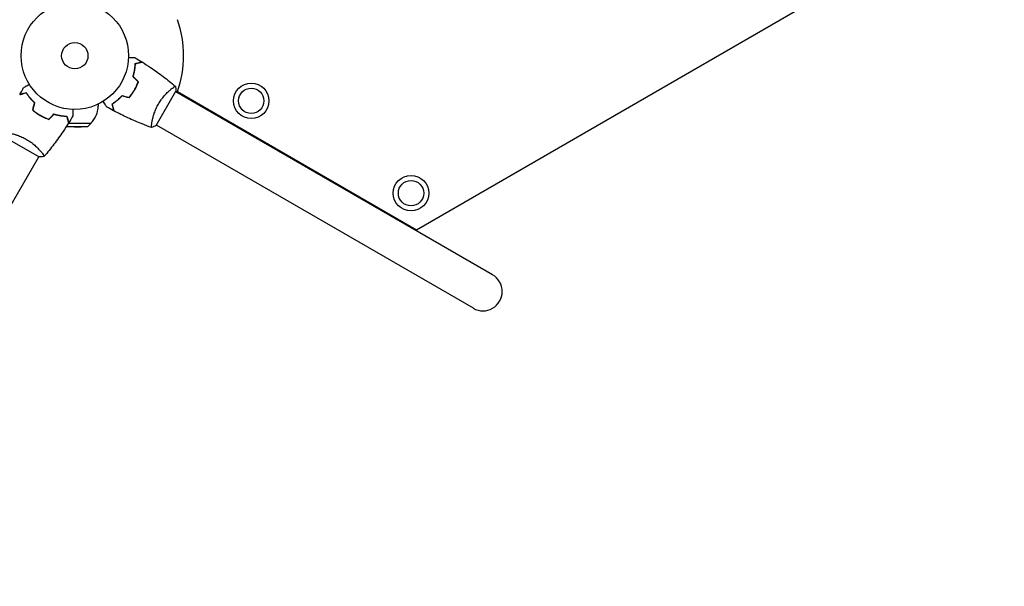
# Model space of a CAD drawing. Units: millimetres. Extents: x -3029 to 3029, y -2303 to 2025.
# Drawn here: x 487 to 1458, y -793 to -235 of the extents above; entities that cross this region are included whole.
import ezdxf

# ---------------------------------------------------------------- set-up
doc = ezdxf.new("R2010")
doc.units = ezdxf.units.MM
doc.header["$LTSCALE"] = 20
doc.layers.add('2d', color=230, linetype='Continuous')

msp = doc.modelspace()

# ---------------------------------------------------------------- linework, layer by layer
at = {"layer": '2d'}
for p, q in [((878.26, -442.12), (1458.04, -107.39)), ((621.32, -339.39), (640.82, -305.61)), ((636.07, -303.45), (636.07, -303.45)), ((953.2, -486.55), (640.57, -306.05)), ((642.35, -305.92), (878.26, -442.12)), ((564, -318.25), (564, -320.37)), ((683, -330.55), (683.5, -329.68)), ((534.71, -337.03), (557, -337.03)), ((553.83, -340.18), (557, -337.03)), ((617.07, -336.36), (617.07, -336.36)), ((934.2, -519.45), (621.57, -338.95)), ((541, -341.03), (532.51, -340.47)), ((532.69, -340.18), (553.83, -340.18)), ((541, -341.03), (553.83, -340.18)), ((718.14, -349.68), (717.64, -350.55)), ((472.11, -350.82), (505.89, -370.32)), ((508.05, -365.57), (508.05, -365.57)), ((260.99, -793.5), (505.45, -370.07)), ((840.62, -421.55), (841.12, -420.68)), ((875.76, -440.68), (875.26, -441.55))]:
    msp.add_line(p, q, dxfattribs=at)
for centre, radius in [((541, -270.5), 53), ((541, -270.5), 13), ((715.07, -315), 17.5), ((715.07, -315), 12.5), ((872.69, -406), 17.5), ((872.69, -406), 12.5)]:
    msp.add_circle(centre, radius, dxfattribs=at)
for centre, radius, start, end in [((541, -270.5), 107.36, 340.73616, 19.28805), ((541, -320.37), 23, 313.56131, 0), ((541, -320.37), 23, 201.49098, 202.03319), ((943.7, -503), 19, 240, 60.00001)]:
    msp.add_arc(centre, radius, start, end, dxfattribs=at)
for points, knots in [([(593.96, -272.43), (594.16, -272.43), (594.36, -272.43), (595.4, -272.43), (596.19, -272.43), (597.27, -272.43), (597.61, -272.43), (598.24, -272.43), (598.53, -272.43), (599.06, -272.43), (599.29, -272.43), (599.7, -272.43), (599.87, -272.43), (600.13, -272.43), (600.22, -272.43), (600.29, -272.43), (600.31, -272.43), (600.32, -272.43), (600.32, -272.43), (600.34, -272.43), (600.35, -272.43), (600.37, -272.43), (600.38, -272.43), (600.38, -272.43)], [0.00292306, 0.00292306, 0.00292306, 0.00292306, 0.00379004, 0.00379004, 0.00758008, 0.00758008, 0.0094751, 0.0094751, 0.01137012, 0.01137012, 0.01326514, 0.01326514, 0.01516016, 0.01516016, 0.01705518, 0.01705518, 0.01800269, 0.01800269, 0.0189502, 0.0189502, 0.02274024, 0.02274024, 0.02935902, 0.02935902, 0.02935902, 0.02935902]), ([(598.43, -291.04), (598.8, -289.82), (599.11, -288.64), (599.64, -286.36), (599.85, -285.25), (600.1, -283.64), (600.18, -283.12), (600.31, -282.08), (600.36, -281.57), (600.5, -280.09), (600.56, -279.16), (600.59, -278.3)], [0, 0, 0, 0, 0.00404294, 0.00404294, 0.00808588, 0.00808588, 0.01010735, 0.01010735, 0.01212882, 0.01212882, 0.01617176, 0.01617176, 0.01617176, 0.01617176]), ([(598.65, -290.98), (599.02, -289.79), (599.32, -288.63), (599.84, -286.38), (600.04, -285.29), (600.38, -283.19), (600.51, -282.17), (600.69, -280.22), (600.75, -279.3), (600.78, -278.45)], [0, 0, 0, 0, 0.00398181, 0.00398181, 0.00796362, 0.00796362, 0.01194542, 0.01194542, 0.01592723, 0.01592723, 0.01592723, 0.01592723]), ([(600.59, -278.3), (601.34, -278.1), (602.04, -277.91), (603.33, -277.56), (603.92, -277.41), (604.71, -277.2), (604.96, -277.13), (605.42, -277), (605.63, -276.95), (606.21, -276.79), (606.51, -276.71), (606.82, -276.63), (606.9, -276.61), (606.99, -276.58), (607.01, -276.58), (607.05, -276.57), (607.06, -276.57), (607.08, -276.56), (607.1, -276.55), (607.12, -276.55), (607.13, -276.55), (607.13, -276.55), (607.14, -276.55), (607.14, -276.55)], [0, 0, 0, 0, 0.0035063, 0.0035063, 0.0070126, 0.0070126, 0.00876575, 0.00876575, 0.0105189, 0.0105189, 0.0140252, 0.0140252, 0.01577835, 0.01577835, 0.01665493, 0.01665493, 0.0175315, 0.0175315, 0.02103781, 0.02103781, 0.02454411, 0.02454411, 0.0274484, 0.0274484, 0.0274484, 0.0274484]), ([(600.78, -278.45), (601.54, -278.25), (602.24, -278.06), (603.53, -277.72), (604.12, -277.56), (604.92, -277.35), (605.17, -277.28), (605.63, -277.16), (605.84, -277.1), (606.42, -276.94), (606.73, -276.86), (607.04, -276.78), (607.13, -276.75), (607.25, -276.72), (607.28, -276.71), (607.31, -276.7), (607.33, -276.7), (607.35, -276.69), (607.36, -276.69), (607.36, -276.69), (607.37, -276.69), (607.37, -276.69)], [0, 0, 0, 0, 0.00350666, 0.00350666, 0.00701332, 0.00701332, 0.00876665, 0.00876665, 0.01051997, 0.01051997, 0.01402663, 0.01402663, 0.01577996, 0.01577996, 0.01753329, 0.01753329, 0.02103995, 0.02103995, 0.02454661, 0.02454661, 0.02744921, 0.02744921, 0.02744921, 0.02744921]), ([(607.37, -276.69), (610.17, -278.45), (612.94, -280.26), (619.98, -285.02), (624.19, -288.04), (632.35, -294.21), (636.3, -297.36), (640.17, -300.61)], [0, 0, 0, 0, 10.001335, 10.001335, 25.652861, 25.652861, 40.904303, 40.904303, 40.904303, 40.904303]), ([(490.54, -301.86), (490.54, -301.86), (490.55, -301.86), (490.56, -301.85), (490.57, -301.84), (490.59, -301.83), (490.59, -301.83), (490.61, -301.82), (490.62, -301.81), (490.7, -301.77), (490.78, -301.72), (491.13, -301.52), (491.49, -301.31), (492.18, -300.92), (492.43, -300.77), (492.97, -300.45), (493.26, -300.29), (494.19, -299.76), (494.86, -299.36), (495.76, -298.85), (495.93, -298.75), (496.1, -298.65)], [0.03093242, 0.03093242, 0.03093242, 0.03093242, 0.03756195, 0.03756195, 0.04131815, 0.04131815, 0.04225719, 0.04225719, 0.04319624, 0.04319624, 0.04507434, 0.04507434, 0.04883054, 0.04883054, 0.05070863, 0.05070863, 0.05258673, 0.05258673, 0.05634293, 0.05634293, 0.05718798, 0.05718798, 0.05718798, 0.05718798]), ([(599.75, -304.42), (600.53, -303.08), (601.23, -301.72), (602.18, -299.65), (602.48, -298.95), (603.04, -297.55), (603.31, -296.85), (603.55, -296.16)], [0.009233803, 0.009233803, 0.009233803, 0.009233803, 0.013850802, 0.013850802, 0.016159301, 0.016159301, 0.0184678, 0.0184678, 0.0184678, 0.0184678]), ([(599.92, -304.52), (600.71, -303.15), (601.43, -301.77), (602.39, -299.66), (602.7, -298.95), (603.27, -297.52), (603.53, -296.81), (603.78, -296.11)], [0.009405818, 0.009405818, 0.009405818, 0.009405818, 0.01410835, 0.01410835, 0.016459616, 0.016459616, 0.018810883, 0.018810883, 0.018810883, 0.018810883]), ([(623.51, -318.14), (623.94, -317.39), (624.39, -316.66), (625.31, -315.24), (625.79, -314.54), (626.52, -313.54), (626.76, -313.2), (627.26, -312.55), (627.51, -312.22), (628.27, -311.28), (628.78, -310.67), (629.78, -309.52), (630.28, -308.96), (631.28, -307.9), (631.78, -307.39), (633.23, -305.96), (634.15, -305.12), (635.42, -304), (635.84, -303.65), (636.61, -303.01), (636.98, -302.71), (637.99, -301.92), (638.57, -301.5), (639.25, -301.04), (639.45, -300.92), (639.78, -300.73), (639.9, -300.66), (640.05, -300.61), (640.08, -300.6), (640.14, -300.6), (640.16, -300.6), (640.2, -300.64), (640.22, -300.65), (640.22, -300.65), (640.22, -300.65), (640.22, -300.65)], [0.16356818, 0.16356818, 0.16356818, 0.16356818, 0.1661247, 0.1661247, 0.16868122, 0.16868122, 0.16995948, 0.16995948, 0.17123774, 0.17123774, 0.17379425, 0.17379425, 0.17635077, 0.17635077, 0.17890729, 0.17890729, 0.18402032, 0.18402032, 0.18657684, 0.18657684, 0.18913336, 0.18913336, 0.19424639, 0.19424639, 0.19680291, 0.19680291, 0.19935943, 0.19935943, 0.20063769, 0.20063769, 0.20191595, 0.20191595, 0.20447247, 0.20447247, 0.20490292, 0.20490292, 0.20490292, 0.20490292]), ([(638.49, -301.57), (638.68, -301.43), (638.86, -301.3), (639.25, -301.04), (639.45, -300.92), (639.78, -300.73), (639.9, -300.66), (640.05, -300.61), (640.08, -300.6), (640.13, -300.6), (640.14, -300.6), (640.15, -300.6)], [0.192430175, 0.192430175, 0.192430175, 0.192430175, 0.194246395, 0.194246395, 0.196802912, 0.196802912, 0.19935943, 0.19935943, 0.200637689, 0.200637689, 0.201316793, 0.201316793, 0.201316793, 0.201316793]), ([(640.22, -300.65), (640.47, -302), (640.66, -303.45), (640.79, -305.15), (640.8, -305.38), (640.82, -305.61)], [0, 0, 0, 0, 4.405135, 4.405135, 5.108724, 5.108724, 5.108724, 5.108724]), ([(493.2, -307.28), (492.45, -307.48), (491.75, -307.67), (490.46, -308.02), (489.86, -308.17), (489.07, -308.39), (488.82, -308.45), (488.36, -308.58), (488.14, -308.64), (487.56, -308.79), (487.26, -308.87), (486.94, -308.96), (486.86, -308.98), (486.74, -309.01), (486.71, -309.02), (486.67, -309.03), (486.66, -309.03), (486.64, -309.04), (486.63, -309.04), (486.62, -309.04), (486.62, -309.04), (486.62, -309.04)], [0, 0, 0, 0, 0.00350666, 0.00350666, 0.00701332, 0.00701332, 0.00876665, 0.00876665, 0.01051997, 0.01051997, 0.01402663, 0.01402663, 0.01577996, 0.01577996, 0.01753329, 0.01753329, 0.02103995, 0.02103995, 0.02454661, 0.02454661, 0.02744921, 0.02744921, 0.02744921, 0.02744921]), ([(493.29, -307.05), (492.54, -307.25), (491.84, -307.44), (490.55, -307.78), (489.96, -307.94), (489.17, -308.15), (488.92, -308.22), (488.46, -308.34), (488.25, -308.4), (487.67, -308.55), (487.37, -308.63), (487.06, -308.72), (486.98, -308.74), (486.89, -308.76), (486.87, -308.77), (486.84, -308.78), (486.83, -308.78), (486.8, -308.79), (486.78, -308.79), (486.76, -308.8), (486.76, -308.8), (486.75, -308.8), (486.75, -308.8), (486.75, -308.8)], [0, 0, 0, 0, 0.0035063, 0.0035063, 0.0070126, 0.0070126, 0.00876575, 0.00876575, 0.0105189, 0.0105189, 0.0140252, 0.0140252, 0.01577835, 0.01577835, 0.01665493, 0.01665493, 0.0175315, 0.0175315, 0.02103781, 0.02103781, 0.02454411, 0.02454411, 0.0274484, 0.0274484, 0.0274484, 0.0274484]), ([(490.54, -301.86), (490.55, -301.86), (490.55, -301.85), (490.56, -301.85), (490.57, -301.84), (490.59, -301.83), (490.59, -301.83), (490.6, -301.83)], [0.032466378, 0.032466378, 0.032466378, 0.032466378, 0.03756195, 0.03756195, 0.041318145, 0.041318145, 0.042083011, 0.042083011, 0.042083011, 0.042083011]), ([(501.31, -317.06), (500.4, -316.21), (499.55, -315.36), (497.99, -313.67), (497.26, -312.83), (495.92, -311.18), (495.3, -310.36), (494.17, -308.76), (493.66, -308), (493.2, -307.28)], [0, 0, 0, 0, 0.00398181, 0.00398181, 0.00796362, 0.00796362, 0.01194542, 0.01194542, 0.01592723, 0.01592723, 0.01592723, 0.01592723]), ([(501.54, -317), (500.6, -316.13), (499.74, -315.27), (498.15, -313.55), (497.41, -312.7), (496.39, -311.43), (496.06, -311.02), (495.43, -310.18), (495.13, -309.77), (494.27, -308.56), (493.75, -307.78), (493.29, -307.05)], [0, 0, 0, 0, 0.00404294, 0.00404294, 0.00808588, 0.00808588, 0.01010735, 0.01010735, 0.01212882, 0.01212882, 0.01617176, 0.01617176, 0.01617176, 0.01617176]), ([(587.5, -309.96), (586.63, -310.9), (585.77, -311.76), (584.05, -313.35), (583.2, -314.09), (581.93, -315.11), (581.52, -315.44), (580.68, -316.07), (580.27, -316.37), (579.06, -317.23), (578.28, -317.75), (577.55, -318.21)], [0, 0, 0, 0, 0.00404294, 0.00404294, 0.00808588, 0.00808588, 0.01010735, 0.01010735, 0.01212882, 0.01212882, 0.01617176, 0.01617176, 0.01617176, 0.01617176]), ([(587.56, -310.19), (586.71, -311.1), (585.86, -311.95), (584.17, -313.51), (583.33, -314.24), (581.68, -315.58), (580.86, -316.2), (579.26, -317.33), (578.5, -317.84), (577.78, -318.3)], [0, 0, 0, 0, 0.00398181, 0.00398181, 0.00796362, 0.00796362, 0.01194542, 0.01194542, 0.01592723, 0.01592723, 0.01592723, 0.01592723]), ([(594.5, -311.84), (595.46, -310.72), (596.38, -309.55), (597.69, -307.69), (598.12, -307.06), (598.96, -305.76), (599.36, -305.09), (599.75, -304.42)], [0, 0, 0, 0, 0.004616902, 0.004616902, 0.006925353, 0.006925353, 0.009233803, 0.009233803, 0.009233803, 0.009233803]), ([(594.57, -312.07), (595.54, -310.93), (596.48, -309.74), (597.83, -307.85), (598.26, -307.21), (599.11, -305.88), (599.53, -305.2), (599.92, -304.52)], [0, 0, 0, 0, 0.004702909, 0.004702909, 0.007054363, 0.007054363, 0.009405818, 0.009405818, 0.009405818, 0.009405818]), ([(572.36, -320.96), (572.36, -320.96), (572.36, -320.95), (572.35, -320.94), (572.34, -320.93), (572.33, -320.91), (572.33, -320.91), (572.32, -320.89), (572.31, -320.88), (572.27, -320.8), (572.22, -320.72), (572.02, -320.37), (571.81, -320.01), (571.42, -319.32), (571.27, -319.07), (570.95, -318.53), (570.79, -318.24), (570.26, -317.31), (569.86, -316.64), (569.35, -315.74), (569.25, -315.57), (569.15, -315.4)], [0.03093242, 0.03093242, 0.03093242, 0.03093242, 0.03756195, 0.03756195, 0.04131815, 0.04131815, 0.04225719, 0.04225719, 0.04319624, 0.04319624, 0.04507434, 0.04507434, 0.04883054, 0.04883054, 0.05070863, 0.05070863, 0.05258673, 0.05258673, 0.05634293, 0.05634293, 0.05718798, 0.05718798, 0.05718798, 0.05718798]), ([(577.55, -318.21), (577.75, -318.96), (577.94, -319.66), (578.28, -320.95), (578.44, -321.54), (578.65, -322.33), (578.72, -322.58), (578.84, -323.04), (578.9, -323.25), (579.05, -323.83), (579.13, -324.13), (579.22, -324.44), (579.24, -324.52), (579.26, -324.61), (579.27, -324.63), (579.28, -324.66), (579.28, -324.67), (579.29, -324.7), (579.29, -324.72), (579.3, -324.74), (579.3, -324.74), (579.3, -324.75), (579.3, -324.75), (579.3, -324.75)], [0, 0, 0, 0, 0.0035063, 0.0035063, 0.0070126, 0.0070126, 0.00876575, 0.00876575, 0.0105189, 0.0105189, 0.0140252, 0.0140252, 0.01577835, 0.01577835, 0.01665493, 0.01665493, 0.0175315, 0.0175315, 0.02103781, 0.02103781, 0.02454411, 0.02454411, 0.0274484, 0.0274484, 0.0274484, 0.0274484]), ([(577.78, -318.3), (577.98, -319.05), (578.17, -319.75), (578.52, -321.04), (578.67, -321.64), (578.89, -322.43), (578.95, -322.68), (579.08, -323.14), (579.14, -323.36), (579.29, -323.94), (579.37, -324.24), (579.46, -324.56), (579.48, -324.64), (579.51, -324.76), (579.52, -324.79), (579.53, -324.83), (579.53, -324.84), (579.54, -324.86), (579.54, -324.87), (579.54, -324.88), (579.54, -324.88), (579.54, -324.88)], [0, 0, 0, 0, 0.00350666, 0.00350666, 0.00701332, 0.00701332, 0.00876665, 0.00876665, 0.01051997, 0.01051997, 0.01402663, 0.01402663, 0.01577996, 0.01577996, 0.01753329, 0.01753329, 0.02103995, 0.02103995, 0.02454661, 0.02454661, 0.02744921, 0.02744921, 0.02744921, 0.02744921]), ([(616.72, -341.35), (616.72, -341.35), (616.72, -341.35), (616.72, -341.35), (616.7, -341.34), (616.65, -341.33), (616.63, -341.31), (616.61, -341.25), (616.6, -341.21), (616.56, -340.96), (616.56, -340.57), (616.62, -339.75), (616.64, -339.44), (616.72, -338.72), (616.77, -338.33), (616.95, -337.05), (617.11, -336.06), (617.39, -334.67), (617.45, -334.38), (617.58, -333.79), (617.64, -333.5), (617.85, -332.59), (618, -331.96), (618.35, -330.66), (618.53, -329.98), (618.85, -328.94), (618.96, -328.59), (619.19, -327.88), (619.31, -327.51), (619.93, -325.7), (620.51, -324.21), (621.52, -321.93), (621.89, -321.16), (622.67, -319.64), (623.07, -318.88), (623.51, -318.14)], [0.12220864, 0.12220864, 0.12220864, 0.12220864, 0.12268837, 0.12268837, 0.12524335, 0.12524335, 0.12652085, 0.12652085, 0.12779834, 0.12779834, 0.13290832, 0.13290832, 0.13546331, 0.13546331, 0.1380183, 0.1380183, 0.14312827, 0.14312827, 0.14440577, 0.14440577, 0.14568326, 0.14568326, 0.14823825, 0.14823825, 0.15079324, 0.15079324, 0.15207073, 0.15207073, 0.15334823, 0.15334823, 0.15845821, 0.15845821, 0.16101319, 0.16101319, 0.16356818, 0.16356818, 0.16356818, 0.16356818]), ([(499.43, -324.07), (500.57, -325.04), (501.76, -325.98), (503.65, -327.33), (504.29, -327.76), (505.62, -328.61), (506.3, -329.03), (506.98, -329.42)], [0, 0, 0, 0, 0.004702909, 0.004702909, 0.007054363, 0.007054363, 0.009405818, 0.009405818, 0.009405818, 0.009405818]), ([(499.66, -324), (500.78, -324.96), (501.95, -325.88), (503.81, -327.19), (504.44, -327.62), (505.74, -328.46), (506.41, -328.86), (507.08, -329.25)], [0, 0, 0, 0, 0.004616902, 0.004616902, 0.006925353, 0.006925353, 0.009233803, 0.009233803, 0.009233803, 0.009233803]), ([(506.98, -329.42), (508.35, -330.21), (509.73, -330.93), (511.84, -331.89), (512.55, -332.2), (513.98, -332.77), (514.69, -333.03), (515.39, -333.28)], [0.009405818, 0.009405818, 0.009405818, 0.009405818, 0.01410835, 0.01410835, 0.016459616, 0.016459616, 0.018810883, 0.018810883, 0.018810883, 0.018810883]), ([(507.08, -329.25), (508.42, -330.03), (509.78, -330.73), (511.85, -331.68), (512.55, -331.98), (513.95, -332.54), (514.65, -332.81), (515.34, -333.05)], [0.009233803, 0.009233803, 0.009233803, 0.009233803, 0.013850802, 0.013850802, 0.016159301, 0.016159301, 0.0184678, 0.0184678, 0.0184678, 0.0184678]), ([(520.46, -327.93), (521.68, -328.3), (522.86, -328.61), (525.14, -329.14), (526.25, -329.35), (527.86, -329.6), (528.38, -329.68), (529.42, -329.81), (529.93, -329.86), (531.41, -330), (532.34, -330.06), (533.2, -330.09)], [0, 0, 0, 0, 0.00404294, 0.00404294, 0.00808588, 0.00808588, 0.01010735, 0.01010735, 0.01212882, 0.01212882, 0.01617176, 0.01617176, 0.01617176, 0.01617176]), ([(520.52, -328.15), (521.71, -328.52), (522.87, -328.82), (525.12, -329.34), (526.21, -329.54), (528.31, -329.88), (529.33, -330.01), (531.28, -330.19), (532.2, -330.25), (533.05, -330.28)], [0, 0, 0, 0, 0.00398181, 0.00398181, 0.00796362, 0.00796362, 0.01194542, 0.01194542, 0.01592723, 0.01592723, 0.01592723, 0.01592723]), ([(533.2, -330.09), (533.4, -330.84), (533.59, -331.54), (533.94, -332.83), (534.09, -333.42), (534.3, -334.21), (534.37, -334.46), (534.5, -334.92), (534.55, -335.13), (534.71, -335.71), (534.79, -336.01), (534.87, -336.32), (534.89, -336.4), (534.92, -336.49), (534.92, -336.51), (534.93, -336.55), (534.93, -336.56), (534.94, -336.58), (534.95, -336.6), (534.95, -336.62), (534.95, -336.63), (534.95, -336.63), (534.95, -336.64), (534.95, -336.64)], [0, 0, 0, 0, 0.0035063, 0.0035063, 0.0070126, 0.0070126, 0.00876575, 0.00876575, 0.0105189, 0.0105189, 0.0140252, 0.0140252, 0.01577835, 0.01577835, 0.01665493, 0.01665493, 0.0175315, 0.0175315, 0.02103781, 0.02103781, 0.02454411, 0.02454411, 0.0274484, 0.0274484, 0.0274484, 0.0274484]), ([(539.07, -323.46), (539.07, -323.66), (539.07, -323.86), (539.07, -324.9), (539.07, -325.69), (539.07, -326.77), (539.07, -327.11), (539.07, -327.74), (539.07, -328.03), (539.07, -328.56), (539.07, -328.79), (539.07, -329.2), (539.07, -329.37), (539.07, -329.63), (539.07, -329.72), (539.07, -329.79), (539.07, -329.81), (539.07, -329.82), (539.07, -329.82), (539.07, -329.84), (539.07, -329.85), (539.07, -329.87), (539.07, -329.88), (539.07, -329.88)], [0.00292306, 0.00292306, 0.00292306, 0.00292306, 0.00379004, 0.00379004, 0.00758008, 0.00758008, 0.0094751, 0.0094751, 0.01137012, 0.01137012, 0.01326514, 0.01326514, 0.01516016, 0.01516016, 0.01705518, 0.01705518, 0.01800269, 0.01800269, 0.0189502, 0.0189502, 0.02274024, 0.02274024, 0.02935902, 0.02935902, 0.02935902, 0.02935902]), ([(572.36, -320.96), (572.36, -320.95), (572.35, -320.95), (572.35, -320.94), (572.34, -320.93), (572.33, -320.91), (572.33, -320.91), (572.33, -320.9)], [0.032466378, 0.032466378, 0.032466378, 0.032466378, 0.03756195, 0.03756195, 0.041318145, 0.041318145, 0.042083011, 0.042083011, 0.042083011, 0.042083011]), ([(616.66, -341.33), (613.57, -340.21), (610.49, -339.03), (602.63, -335.87), (597.87, -333.81), (588.57, -329.5), (584.03, -327.25), (579.54, -324.88)], [0.059167, 0.059167, 0.059167, 0.059167, 10.001334, 10.001334, 25.653144, 25.653144, 40.963039, 40.963039, 40.963039, 40.963039]), ([(534.81, -336.87), (533.05, -339.67), (531.24, -342.44), (526.48, -349.48), (523.46, -353.69), (517.29, -361.85), (514.14, -365.8), (510.89, -369.67)], [0, 0, 0, 0, 10.001335, 10.001335, 25.652861, 25.652861, 40.904303, 40.904303, 40.904303, 40.904303]), ([(533.05, -330.28), (533.25, -331.04), (533.44, -331.74), (533.78, -333.03), (533.94, -333.62), (534.15, -334.42), (534.22, -334.67), (534.34, -335.13), (534.4, -335.34), (534.56, -335.92), (534.64, -336.23), (534.72, -336.54), (534.75, -336.63), (534.78, -336.75), (534.79, -336.78), (534.8, -336.81), (534.8, -336.83), (534.81, -336.85), (534.81, -336.86), (534.81, -336.86), (534.81, -336.87), (534.81, -336.87)], [0, 0, 0, 0, 0.00350666, 0.00350666, 0.00701332, 0.00701332, 0.00876665, 0.00876665, 0.01051997, 0.01051997, 0.01402663, 0.01402663, 0.01577996, 0.01577996, 0.01753329, 0.01753329, 0.02103995, 0.02103995, 0.02454661, 0.02454661, 0.02744921, 0.02744921, 0.02744921, 0.02744921]), ([(470.15, -346.22), (470.15, -346.22), (470.15, -346.22), (470.15, -346.22), (470.16, -346.2), (470.17, -346.15), (470.19, -346.13), (470.25, -346.11), (470.29, -346.1), (470.54, -346.06), (470.93, -346.06), (471.75, -346.12), (472.06, -346.14), (472.78, -346.22), (473.17, -346.27), (474.45, -346.45), (475.44, -346.61), (476.83, -346.89), (477.12, -346.95), (477.71, -347.08), (478, -347.14), (478.91, -347.35), (479.54, -347.5), (480.84, -347.85), (481.52, -348.03), (482.56, -348.35), (482.91, -348.46), (483.62, -348.69), (483.99, -348.81), (485.8, -349.43), (487.29, -350.01), (489.57, -351.02), (490.34, -351.39), (491.86, -352.17), (492.62, -352.57), (493.36, -353.01)], [0.12220864, 0.12220864, 0.12220864, 0.12220864, 0.12268837, 0.12268837, 0.12524335, 0.12524335, 0.12652085, 0.12652085, 0.12779834, 0.12779834, 0.13290832, 0.13290832, 0.13546331, 0.13546331, 0.1380183, 0.1380183, 0.14312827, 0.14312827, 0.14440577, 0.14440577, 0.14568326, 0.14568326, 0.14823825, 0.14823825, 0.15079324, 0.15079324, 0.15207073, 0.15207073, 0.15334823, 0.15334823, 0.15845821, 0.15845821, 0.16101319, 0.16101319, 0.16356818, 0.16356818, 0.16356818, 0.16356818]), ([(493.36, -353.01), (494.11, -353.44), (494.84, -353.89), (496.26, -354.81), (496.96, -355.29), (497.96, -356.02), (498.3, -356.26), (498.95, -356.76), (499.28, -357.01), (500.22, -357.77), (500.83, -358.28), (501.98, -359.28), (502.54, -359.78), (503.6, -360.78), (504.11, -361.28), (505.54, -362.73), (506.38, -363.65), (507.5, -364.92), (507.85, -365.34), (508.49, -366.11), (508.79, -366.48), (509.58, -367.49), (510, -368.07), (510.46, -368.75), (510.58, -368.95), (510.77, -369.28), (510.84, -369.4), (510.89, -369.55), (510.9, -369.58), (510.9, -369.64), (510.9, -369.66), (510.86, -369.7), (510.85, -369.72), (510.85, -369.72), (510.85, -369.72), (510.85, -369.72)], [0.16356818, 0.16356818, 0.16356818, 0.16356818, 0.1661247, 0.1661247, 0.16868122, 0.16868122, 0.16995948, 0.16995948, 0.17123774, 0.17123774, 0.17379425, 0.17379425, 0.17635077, 0.17635077, 0.17890729, 0.17890729, 0.18402032, 0.18402032, 0.18657684, 0.18657684, 0.18913336, 0.18913336, 0.19424639, 0.19424639, 0.19680291, 0.19680291, 0.19935943, 0.19935943, 0.20063769, 0.20063769, 0.20191595, 0.20191595, 0.20447247, 0.20447247, 0.20490292, 0.20490292, 0.20490292, 0.20490292]), ([(509.93, -367.99), (510.07, -368.18), (510.2, -368.36), (510.46, -368.75), (510.58, -368.95), (510.77, -369.28), (510.84, -369.4), (510.89, -369.55), (510.9, -369.58), (510.9, -369.63), (510.9, -369.64), (510.9, -369.65)], [0.192430175, 0.192430175, 0.192430175, 0.192430175, 0.194246395, 0.194246395, 0.196802912, 0.196802912, 0.19935943, 0.19935943, 0.200637689, 0.200637689, 0.201316793, 0.201316793, 0.201316793, 0.201316793]), ([(510.85, -369.72), (509.5, -369.97), (508.05, -370.16), (506.35, -370.29), (506.12, -370.3), (505.89, -370.32)], [0, 0, 0, 0, 4.405135, 4.405135, 5.108724, 5.108724, 5.108724, 5.108724])]:
    msp.add_open_spline(points, degree=3, knots=knots, dxfattribs=at)
for points in [[(600.38, -272.43), (600.38, -272.43), (600.38, -272.43), (600.38, -272.43)], [(600.38, -272.43), (602.65, -273.77), (604.9, -275.14), (607.14, -276.55)], [(607.13, -276.55), (607.13, -276.55), (607.14, -276.55), (607.14, -276.55)], [(607.36, -276.69), (607.37, -276.69), (607.37, -276.69), (607.37, -276.69)], [(603.55, -296.16), (601.84, -294.45), (600.13, -292.74), (598.43, -291.04)], [(603.78, -296.11), (602.07, -294.4), (600.36, -292.69), (598.65, -290.98)], [(486.62, -309.04), (486.62, -309.04), (486.62, -309.04), (486.62, -309.04)], [(486.75, -308.8), (487.98, -306.47), (489.25, -304.16), (490.54, -301.86)], [(486.75, -308.8), (486.75, -308.8), (486.75, -308.8), (486.75, -308.8)], [(594.5, -311.84), (592.16, -311.22), (589.83, -310.59), (587.5, -309.96)], [(594.57, -312.07), (592.23, -311.44), (589.9, -310.81), (587.56, -310.19)], [(499.43, -324.07), (500.06, -321.73), (500.69, -319.4), (501.31, -317.06)], [(499.66, -324), (500.28, -321.66), (500.91, -319.33), (501.54, -317)], [(515.34, -333.05), (517.05, -331.34), (518.76, -329.63), (520.46, -327.93)], [(515.39, -333.28), (517.1, -331.57), (518.81, -329.86), (520.52, -328.15)], [(539.07, -329.88), (537.73, -332.15), (536.36, -334.4), (534.95, -336.64)], [(539.07, -329.88), (539.07, -329.88), (539.07, -329.88), (539.07, -329.88)], [(579.3, -324.75), (576.97, -323.52), (574.66, -322.25), (572.36, -320.96)], [(579.3, -324.75), (579.3, -324.75), (579.3, -324.75), (579.3, -324.75)], [(579.54, -324.88), (579.54, -324.88), (579.54, -324.88), (579.54, -324.88)], [(534.81, -336.86), (534.81, -336.87), (534.81, -336.87), (534.81, -336.87)], [(534.95, -336.63), (534.95, -336.63), (534.95, -336.64), (534.95, -336.64)], [(616.61, -339.9), (616.62, -339.67), (616.65, -339.41), (616.68, -339.12)], [(621.32, -339.39), (619.8, -340.15), (618.21, -340.82), (616.72, -341.35)], [(616.72, -341.35), (616.72, -341.35), (616.71, -341.35), (616.71, -341.35)], [(616.72, -341.35), (616.71, -341.35), (616.71, -341.35), (616.71, -341.35)]]:
    msp.add_open_spline(points, degree=3, dxfattribs=at)

doc.saveas('drawing.dxf')
